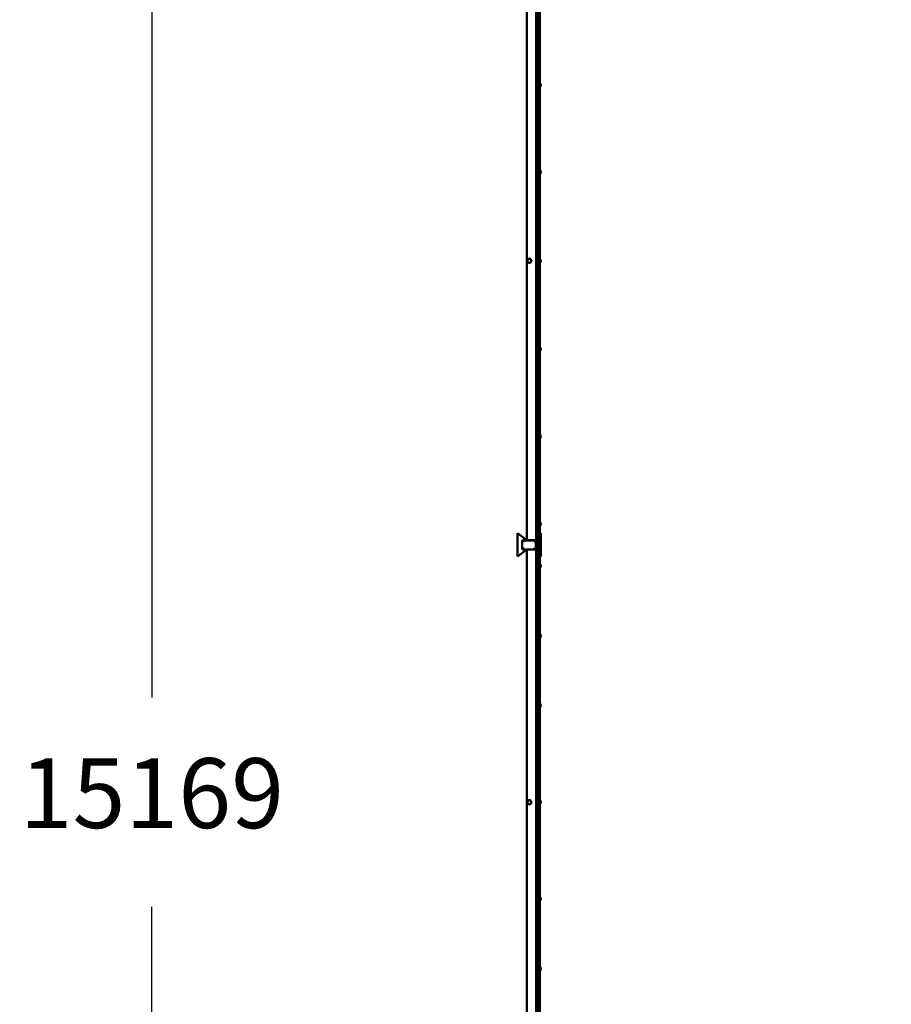
# Model space of a CAD drawing. Units: millimetres. Extents: x 66 to 339, y 50 to 220.
# Drawn here: x 66 to 103, y 135 to 178 of the extents above; entities that cross this region are included whole.
import ezdxf

# ---------------------------------------------------------------- set-up
doc = ezdxf.new("R2010")
doc.units = ezdxf.units.MM
doc.header["$PDSIZE"] = -1
doc.linetypes.add('SLD-Сплошная', pattern=[0])
doc.styles.get("Standard").update_dxf_attribs({"font": 'isocpeui_0.ttf'})
doc.dimstyles.new('ISO-25', dxfattribs={"dimtxt": 2.5, "dimasz": 2.5, "dimexe": 1.25, "dimexo": 0.625, "dimtad": 1, "dimtxsty": 'Standard', "dimcen": 2.5, "dimadec": 0, "dimazin": 0, "dimtfac": 1, "dimtmove": 0, "dimatfit": 3, "dimfxl": 1, "dimarcsym": 0})

# ---------------------------------------------------------------- blocks, each defined once
blk = doc.blocks.new('*D2')
at = {"color": 0, "lineweight": -2, "transparency": 16777216}
for p, q in [((103.432, 219.846), (70.661, 219.846)), ((71.661, 216.846), (71.661, 148.502)), ((71.661, 71.157), (71.661, 139.502)), ((103.432, 68.157), (70.661, 68.157))]:
    blk.add_line(p, q, dxfattribs=at)
at = {"color": 0, "transparency": 16777216}
for points in [[(71.161, 216.846), (72.161, 216.846), (71.661, 219.846)], [(71.161, 71.157), (72.161, 71.157), (71.661, 68.157)]]:
    blk.add_solid(points, dxfattribs=at)
at = {"layer": 'Defpoints', "color": 0, "transparency": 16777216}
for p in [(71.661, 219.846), (103.432, 219.846), (103.432, 68.157)]:
    blk.add_point(p, dxfattribs=at)
at = {"color": 0, "transparency": 16777216, "insert": (71.661, 144.002), "char_height": 3, "attachment_point": 5}
blk.add_mtext('15169', dxfattribs=at)

msp = doc.modelspace()

# ---------------------------------------------------------------- linework, layer by layer
at = {"color": 252, "linetype": 'SLD-Сплошная', "lineweight": 50, "true_color": 0x939598}
for p, q in [((88.247, 179.452), (88.247, 155.052)), ((88.327, 179.452), (88.327, 155.052)), ((87.767, 179.252), (87.767, 155.252)), ((88.167, 179.252), (88.167, 155.252)), ((88.332, 175.783), (88.332, 175.783)), ((88.332, 175.783), (88.332, 175.67)), ((88.332, 175.67), (88.332, 175.67)), ((88.255, 174.902), (88.251, 174.902)), ((88.251, 174.902), (88.251, 174.902)), ((88.251, 174.902), (88.251, 174.702)), ((88.251, 174.702), (88.255, 174.702)), ((88.251, 174.702), (88.251, 174.702)), ((88.255, 174.902), (88.255, 174.702)), ((88.335, 174.902), (88.331, 174.902)), ((88.331, 174.902), (88.331, 174.902)), ((88.331, 174.902), (88.331, 174.702)), ((88.331, 174.702), (88.335, 174.702)), ((88.331, 174.702), (88.331, 174.702)), ((88.335, 174.902), (88.335, 174.702)), ((88.332, 172.958), (88.332, 172.958)), ((88.332, 172.958), (88.332, 172.845)), ((88.332, 172.845), (88.332, 172.845)), ((88.255, 171.152), (88.251, 171.152)), ((88.251, 171.152), (88.251, 171.152)), ((88.251, 171.152), (88.251, 170.952)), ((88.251, 170.952), (88.255, 170.952)), ((88.251, 170.952), (88.251, 170.952)), ((88.255, 171.152), (88.255, 170.952)), ((88.335, 171.152), (88.331, 171.152)), ((88.331, 171.152), (88.331, 171.152)), ((88.331, 171.152), (88.331, 170.952)), ((88.331, 170.952), (88.335, 170.952)), ((88.331, 170.952), (88.331, 170.952)), ((88.335, 171.152), (88.335, 170.952)), ((88.332, 170.033), (88.332, 170.033)), ((88.332, 170.033), (88.332, 169.92)), ((88.332, 169.92), (88.332, 169.92)), ((87.794, 167.271), (87.783, 167.223)), ((87.783, 167.223), (87.819, 167.189)), ((87.805, 167.319), (87.794, 167.271)), ((87.852, 167.333), (87.805, 167.319)), ((87.819, 167.189), (87.855, 167.156)), ((87.899, 167.347), (87.852, 167.333)), ((87.855, 167.156), (87.902, 167.17)), ((87.935, 167.314), (87.899, 167.347)), ((87.902, 167.17), (87.949, 167.185)), ((87.971, 167.28), (87.935, 167.314)), ((87.949, 167.185), (87.96, 167.232)), ((87.96, 167.232), (87.971, 167.28)), ((88.251, 167.352), (88.251, 167.352)), ((88.255, 167.352), (88.251, 167.352)), ((88.251, 167.352), (88.251, 167.152)), ((88.251, 167.152), (88.251, 167.152)), ((88.251, 167.152), (88.255, 167.152)), ((88.255, 167.352), (88.255, 167.152)), ((88.331, 167.352), (88.331, 167.352)), ((88.335, 167.352), (88.331, 167.352)), ((88.331, 167.352), (88.332, 167.308)), ((88.332, 167.195), (88.331, 167.152)), ((88.331, 167.152), (88.331, 167.152)), ((88.331, 167.152), (88.335, 167.152)), ((88.332, 167.308), (88.332, 167.308)), ((88.332, 167.308), (88.332, 167.195)), ((88.332, 167.195), (88.332, 167.195)), ((88.335, 167.352), (88.335, 167.152)), ((88.332, 164.583), (88.332, 164.583)), ((88.332, 164.583), (88.332, 164.47)), ((88.332, 164.47), (88.332, 164.47)), ((88.251, 163.552), (88.251, 163.552)), ((88.255, 163.552), (88.251, 163.552)), ((88.251, 163.552), (88.251, 163.352)), ((88.251, 163.352), (88.251, 163.352)), ((88.251, 163.352), (88.255, 163.352)), ((88.255, 163.552), (88.255, 163.352)), ((88.335, 163.552), (88.331, 163.552)), ((88.331, 163.552), (88.331, 163.552)), ((88.331, 163.552), (88.331, 163.352)), ((88.331, 163.352), (88.335, 163.352)), ((88.331, 163.352), (88.331, 163.352)), ((88.335, 163.552), (88.335, 163.352)), ((88.332, 161.658), (88.332, 161.658)), ((88.332, 161.658), (88.332, 161.545)), ((88.332, 161.545), (88.332, 161.545)), ((88.251, 159.802), (88.251, 159.802)), ((88.255, 159.802), (88.251, 159.802)), ((88.251, 159.802), (88.251, 159.602)), ((88.251, 159.602), (88.251, 159.602)), ((88.251, 159.602), (88.255, 159.602)), ((88.255, 159.802), (88.255, 159.602)), ((88.335, 159.802), (88.331, 159.802)), ((88.331, 159.802), (88.331, 159.802)), ((88.331, 159.802), (88.331, 159.602)), ((88.331, 159.602), (88.335, 159.602)), ((88.331, 159.602), (88.331, 159.602)), ((88.335, 159.802), (88.335, 159.602)), ((88.332, 158.833), (88.332, 158.833)), ((88.332, 158.833), (88.332, 158.72)), ((88.332, 158.72), (88.332, 158.72)), ((88.255, 156.052), (88.251, 156.052)), ((88.251, 156.052), (88.251, 156.052)), ((88.251, 156.052), (88.251, 155.852)), ((88.255, 156.052), (88.255, 155.852)), ((88.335, 156.052), (88.331, 156.052)), ((88.331, 156.052), (88.331, 156.052)), ((88.331, 156.052), (88.332, 156.008)), ((88.335, 156.052), (88.335, 155.852)), ((88.251, 155.852), (88.255, 155.852)), ((88.251, 155.852), (88.251, 155.852)), ((88.332, 155.895), (88.331, 155.852)), ((88.331, 155.852), (88.335, 155.852)), ((88.331, 155.852), (88.331, 155.852)), ((88.332, 156.008), (88.332, 156.008)), ((88.332, 156.008), (88.332, 155.895)), ((88.332, 155.895), (88.332, 155.895)), ((87.767, 155.252), (87.367, 155.552)), ((87.367, 155.552), (87.367, 154.552)), ((87.567, 155.207), (87.567, 155.182)), ((87.567, 155.182), (87.574, 155.182)), ((87.567, 155.182), (87.567, 154.922)), ((87.574, 155.182), (87.574, 154.922)), ((87.574, 155.182), (87.617, 155.182)), ((87.637, 155.252), (87.612, 155.252)), ((87.637, 155.245), (87.617, 155.182)), ((87.637, 155.252), (87.637, 155.245)), ((87.767, 155.252), (87.637, 155.252)), ((88.097, 155.245), (87.637, 155.245)), ((88.167, 155.252), (87.767, 155.252)), ((88.097, 155.252), (88.097, 155.245)), ((88.097, 155.245), (88.097, 155.202)), ((88.16, 155.182), (88.097, 155.202)), ((88.16, 155.182), (88.16, 155.052)), ((88.167, 155.182), (88.16, 155.182)), ((88.167, 155.252), (88.167, 155.207)), ((88.167, 155.182), (88.167, 155.207)), ((88.167, 155.182), (88.167, 155.052)), ((88.367, 155.552), (88.367, 154.552)), ((88.367, 155.552), (88.367, 155.552)), ((87.767, 154.852), (87.367, 154.552)), ((87.567, 154.922), (87.574, 154.922)), ((87.567, 154.922), (87.567, 154.897)), ((87.574, 154.922), (87.637, 154.902)), ((87.612, 154.852), (87.637, 154.852)), ((87.637, 154.859), (87.637, 154.902)), ((87.637, 154.859), (88.097, 154.859)), ((87.637, 154.852), (87.637, 154.859)), ((87.637, 154.852), (87.767, 154.852)), ((87.767, 154.852), (87.767, 133.152)), ((87.767, 154.852), (88.167, 154.852)), ((88.097, 154.859), (88.117, 154.922)), ((88.097, 154.852), (88.097, 154.859)), ((88.16, 154.922), (88.117, 154.922)), ((88.167, 155.052), (88.16, 155.052)), ((88.16, 154.922), (88.16, 155.052)), ((88.16, 155.052), (88.16, 155.052)), ((88.167, 154.922), (88.16, 154.922)), ((88.167, 155.052), (88.247, 155.052)), ((88.167, 154.922), (88.167, 155.052)), ((88.167, 154.897), (88.167, 154.922)), ((88.167, 154.897), (88.167, 154.852)), ((88.167, 154.852), (88.167, 133.152)), ((88.247, 155.052), (88.327, 155.052)), ((88.247, 155.052), (88.247, 132.952)), ((88.327, 155.052), (88.327, 132.952)), ((88.367, 154.552), (88.367, 154.552)), ((88.251, 154.252), (88.251, 154.252)), ((88.255, 154.252), (88.251, 154.252)), ((88.251, 154.252), (88.251, 154.052)), ((88.251, 154.052), (88.251, 154.052)), ((88.251, 154.052), (88.255, 154.052)), ((88.255, 154.252), (88.255, 154.052)), ((88.331, 154.252), (88.331, 154.252)), ((88.335, 154.252), (88.331, 154.252)), ((88.331, 154.252), (88.332, 154.208)), ((88.332, 154.095), (88.331, 154.052)), ((88.331, 154.052), (88.331, 154.052)), ((88.331, 154.052), (88.335, 154.052)), ((88.332, 154.208), (88.332, 154.208)), ((88.332, 154.208), (88.332, 154.095)), ((88.332, 154.095), (88.332, 154.095)), ((88.335, 154.252), (88.335, 154.052)), ((88.255, 151.252), (88.251, 151.252)), ((88.251, 151.252), (88.251, 151.252)), ((88.251, 151.252), (88.251, 151.052)), ((88.251, 151.052), (88.255, 151.052)), ((88.251, 151.052), (88.251, 151.052)), ((88.255, 151.252), (88.255, 151.052)), ((88.332, 151.195), (88.331, 151.052)), ((88.331, 151.052), (88.335, 151.052)), ((88.331, 151.052), (88.331, 151.052)), ((88.332, 151.308), (88.332, 151.308)), ((88.332, 151.308), (88.332, 151.195)), ((88.332, 151.195), (88.332, 151.195)), ((88.335, 151.252), (88.335, 151.252)), ((88.335, 151.252), (88.335, 151.052)), ((88.332, 148.408), (88.332, 148.408)), ((88.332, 148.408), (88.332, 148.295)), ((88.251, 148.252), (88.251, 148.252)), ((88.255, 148.252), (88.251, 148.252)), ((88.251, 148.252), (88.251, 148.052)), ((88.251, 148.052), (88.251, 148.052)), ((88.251, 148.052), (88.255, 148.052)), ((88.255, 148.252), (88.255, 148.052)), ((88.335, 148.252), (88.331, 148.252)), ((88.331, 148.252), (88.331, 148.252)), ((88.331, 148.252), (88.331, 148.052)), ((88.331, 148.052), (88.335, 148.052)), ((88.331, 148.052), (88.331, 148.052)), ((88.332, 148.295), (88.332, 148.295)), ((88.335, 148.252), (88.335, 148.052)), ((88.332, 145.508), (88.332, 145.508)), ((88.332, 145.508), (88.332, 145.395)), ((88.332, 145.395), (88.332, 145.395)), ((87.794, 144.021), (87.783, 143.973)), ((87.783, 143.973), (87.819, 143.939)), ((87.805, 144.069), (87.794, 144.021)), ((87.852, 144.083), (87.805, 144.069)), ((87.819, 143.939), (87.855, 143.906)), ((87.899, 144.097), (87.852, 144.083)), ((87.855, 143.906), (87.902, 143.92)), ((87.935, 144.064), (87.899, 144.097)), ((87.902, 143.92), (87.949, 143.935)), ((87.971, 144.03), (87.935, 144.064)), ((87.949, 143.935), (87.96, 143.982)), ((87.96, 143.982), (87.971, 144.03)), ((88.255, 144.102), (88.251, 144.102)), ((88.251, 144.102), (88.251, 144.102)), ((88.251, 144.102), (88.251, 143.902)), ((88.251, 143.902), (88.255, 143.902)), ((88.251, 143.902), (88.251, 143.902)), ((88.255, 144.102), (88.255, 143.902)), ((88.331, 144.102), (88.331, 144.102)), ((88.335, 144.102), (88.331, 144.102)), ((88.331, 144.102), (88.331, 143.902)), ((88.331, 143.902), (88.331, 143.902)), ((88.331, 143.902), (88.335, 143.902)), ((88.335, 144.102), (88.335, 143.902)), ((88.332, 142.608), (88.332, 142.608)), ((88.332, 142.608), (88.332, 142.495)), ((88.332, 142.495), (88.332, 142.495)), ((88.251, 139.952), (88.251, 139.952)), ((88.255, 139.952), (88.251, 139.952)), ((88.251, 139.952), (88.251, 139.752)), ((88.255, 139.952), (88.255, 139.752)), ((88.331, 139.952), (88.331, 139.952)), ((88.335, 139.952), (88.331, 139.952)), ((88.331, 139.952), (88.331, 139.752)), ((88.335, 139.952), (88.335, 139.752)), ((88.251, 139.752), (88.251, 139.752)), ((88.251, 139.752), (88.255, 139.752)), ((88.331, 139.752), (88.331, 139.752)), ((88.331, 139.752), (88.335, 139.752)), ((88.332, 139.708), (88.332, 139.708)), ((88.332, 139.708), (88.332, 139.595)), ((88.332, 139.595), (88.332, 139.595)), ((88.251, 136.952), (88.251, 136.952)), ((88.255, 136.952), (88.251, 136.952)), ((88.251, 136.952), (88.251, 136.752)), ((88.251, 136.752), (88.251, 136.752)), ((88.251, 136.752), (88.255, 136.752)), ((88.255, 136.952), (88.255, 136.752)), ((88.331, 136.952), (88.331, 136.952)), ((88.335, 136.952), (88.331, 136.952)), ((88.331, 136.952), (88.332, 136.808)), ((88.332, 136.808), (88.332, 136.808)), ((88.332, 136.808), (88.332, 136.695)), ((88.332, 136.695), (88.332, 136.695)), ((88.335, 136.952), (88.335, 136.752)), ((88.335, 136.752), (88.335, 136.752))]:
    msp.add_line(p, q, dxfattribs=at)
for centre, radius, start, end in [((88.15, 174.802), 0.145, 316.3656, 43.6344), ((88.23, 174.802), 0.145, 316.3656, 43.6344), ((88.15, 171.052), 0.145, 316.3656, 43.6344), ((88.23, 171.052), 0.145, 316.3656, 43.6344), ((87.877, 167.252), 0.085, 166.9445, 226.9445), ((87.877, 167.252), 0.085, 106.9445, 166.9445), ((87.877, 167.252), 0.085, 226.9445, 286.9445), ((87.877, 167.252), 0.085, 46.9445, 106.9445), ((87.877, 167.252), 0.085, 286.9445, 346.9445), ((87.877, 167.252), 0.085, 346.9445, 46.9445), ((88.15, 167.252), 0.145, 316.3656, 43.6344), ((88.23, 167.252), 0.145, 316.3656, 43.6344), ((88.15, 163.452), 0.145, 316.3656, 43.6344), ((88.23, 163.452), 0.145, 316.3656, 43.6344), ((88.15, 159.702), 0.145, 316.3656, 43.6344), ((88.23, 159.702), 0.145, 316.3656, 43.6344), ((88.15, 155.952), 0.145, 316.3656, 43.6344), ((88.23, 155.952), 0.145, 316.3656, 43.6344), ((87.637, 155.182), 0.07, 90, 180), ((87.612, 155.207), 0.045, 90, 180), ((87.637, 155.182), 0.063, 90, 180), ((88.123, 155.215), 0.045, 349.6523, 124.8772), ((88.097, 155.182), 0.07, 0, 90), ((88.097, 155.182), 0.063, 0, 90), ((87.637, 154.922), 0.07, 180, 270), ((87.612, 154.897), 0.045, 180, 270), ((87.637, 154.922), 0.063, 180, 270), ((88.097, 154.922), 0.063, 270, 0), ((88.097, 154.922), 0.07, 270, 0), ((88.123, 154.888), 0.045, 235.1228, 10.3477), ((88.15, 154.152), 0.145, 316.3656, 43.6344), ((88.23, 154.152), 0.145, 316.3656, 43.6344), ((88.15, 151.152), 0.145, 316.3656, 43.6344), ((88.23, 151.152), 0.145, 316.3656, 43.6344), ((88.15, 148.152), 0.145, 316.3656, 43.6344), ((88.23, 148.152), 0.145, 316.3656, 43.6344), ((87.877, 144.002), 0.085, 166.9445, 226.9445), ((87.877, 144.002), 0.085, 106.9445, 166.9445), ((87.877, 144.002), 0.085, 226.9445, 286.9445), ((87.877, 144.002), 0.085, 46.9445, 106.9445), ((87.877, 144.002), 0.085, 286.9445, 346.9445), ((87.877, 144.002), 0.085, 346.9445, 46.9445), ((88.15, 144.002), 0.145, 316.3656, 43.6344), ((88.23, 144.002), 0.145, 316.3656, 43.6344), ((88.15, 139.852), 0.145, 316.3656, 43.6344), ((88.23, 139.852), 0.145, 316.3656, 43.6344), ((88.15, 136.852), 0.145, 316.3656, 43.6344), ((88.23, 136.852), 0.145, 316.3656, 43.6344)]:
    msp.add_arc(centre, radius, start, end, dxfattribs=at)

# ---------------------------------------------------------------- dimensions: what is measured, and where the dimension line sits
at = {"color": 252, "true_color": 0x939598}
dim = msp.add_linear_dim(base=(71.661, 219.846), p1=(103.432, 68.157), p2=(103.432, 219.846), angle=90, dimstyle='ISO-25', override={"dimtxt": 3, "dimasz": 3, "dimexe": 1, "dimexo": 0, "dimgap": 3, "dimtih": 1, "dimtoh": 1, "dimdec": 0, "dimlfac": 100, "dimzin": 0, "dimadec": 2, "dimtdec": 3, "dimtzin": 0}, dxfattribs=at)
dim.commit()
dim.dimension.update_dxf_attribs({"geometry": '*D2', "text_midpoint": (71.661, 144.002)})

doc.saveas('drawing.dxf')
